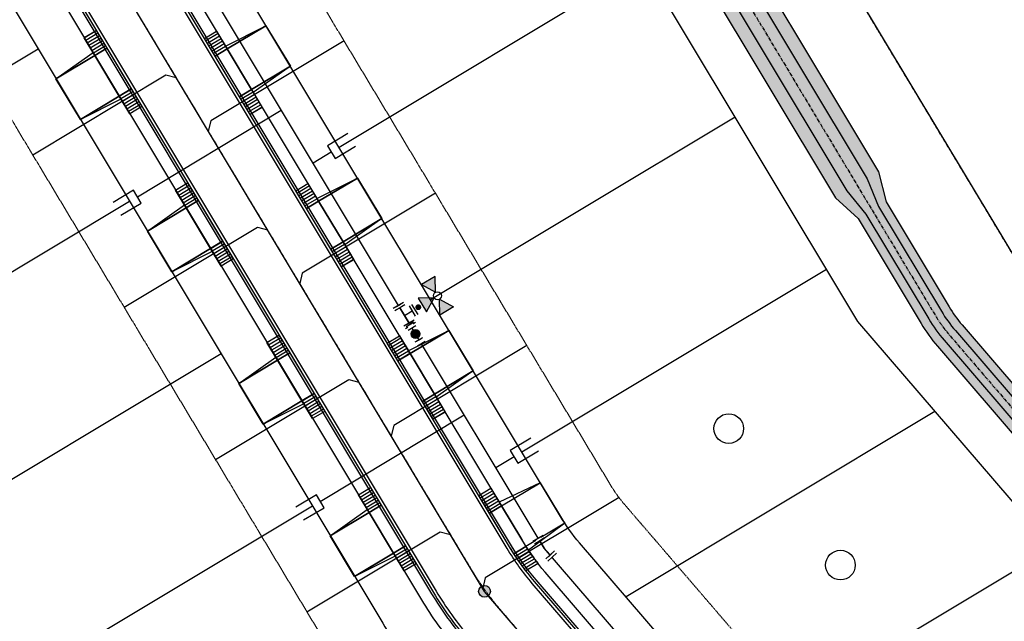
# Model space of a CAD drawing. Extents: x 2226180 to 2236402, y 13768640 to 13776951.
# Drawn here: x 2234023 to 2234356, y 13774916 to 13775119 of the extents above; entities that cross this region are included whole.
import ezdxf

# ---------------------------------------------------------------- set-up
doc = ezdxf.new("R2010")
doc.units = 0
doc.header["$MEASUREMENT"] = 0
for name, pattern in [('CENTER', [2, 1.25, -0.25, 0.25, -0.25]), ('HIDDEN2', [0.1875, 0.125, -0.0625]), ('PHANTOM2', [1.25, 0.625, -0.125, 0.125, -0.125, 0.125, -0.125])]:
    doc.linetypes.add(name, pattern=pattern)
for name, color, linetype in [('C-U00-BNDY-SURVEY', 4, 'PHANTOM2'), ('C-U01-BNDY', 4, 'PHANTOM2'), ('C-U01-DRN-CL', 1, 'CENTER'), ('C-U01-DRN-EARTH', 7, 'Continuous'), ('C-U01-DRN-EARTH-HATCH', 244, 'Continuous'), ('C-U01-ESMT-EGTCA', 1, 'HIDDEN2'), ('C-U01-LOT', 7, 'Continuous'), ('C-U01-SEWR', 3, 'SSWUGn'), ('C-U01-SEWR-LAT-LINE C', 2, 'Continuous'), ('C-U01-SEWR-MH', 14, 'Continuous'), ('C-U01-STR-BOC', 1, 'Continuous'), ('C-U01-STR-CL', 1, 'CENTER'), ('C-U01-STR-DRWY', 1, 'Continuous'), ('C-U01-STR-EOP', 7, 'Continuous'), ('C-U01-STR-GUTTER', 8, 'Continuous'), ('C-U01-STR-ROW', 3, 'Continuous'), ('C-U01-STR-SDWK', 7, 'Continuous'), ('C-U01-WAT', 4, 'WATERL'), ('C-U01-WAT-FH', 7, 'Continuous'), ('C-U01-WAT-FITT', 7, 'Continuous'), ('C-U01-WAT-SRVC', 7, 'Continuous')]:
    doc.layers.add(name, color=color, linetype=linetype)
doc.layers.add("C-U01-LOT-PAD-UNDER-80'", color=2, linetype='Continuous', plot=False)
doc.styles.add('ALTYPE', font='SourceSansPro-Regular.ttf')
doc.styles.add('SSP-LEGEND', font='SourceSansPro-Regular.ttf')
doc.linetypes.add('SSWUGn', pattern='A,1,-0.178,["SS",ALTYPE,S=0.08,R=0,X=-0.144,Y=-0.04],-0.04,0.25', length=1.468)
doc.linetypes.add('WATERL', pattern='A,1,-0.11,["W",ALTYPE,S=0.08,R=0,X=-0.076,Y=-0.04],-0.04,0.5', length=1.65)
pattern_1 = [(270.039, (13.0075, -10.9911), (1, 0.00068), [])]

# ---------------------------------------------------------------- blocks, each defined once
blk = doc.blocks.new('*U856')
h = blk.add_hatch()
h.set_pattern_fill('ANSI31', color=241, scale=8, angle=225.039)
h.set_pattern_definition(pattern_1)
h.paths.add_polyline_path([(-2, -6.25), (-1.99, -11), (5.01, -11), (5, -6.25)])
h = blk.add_hatch()
h.set_pattern_fill('ANSI31', color=241, scale=8, angle=225.039)
h.set_pattern_definition(pattern_1)
h.paths.add_polyline_path([(21, -6.24), (21.01, -10.99), (28.01, -10.98), (28, -6.23)])
at = {"color": 243, "flags": 128}
blk.add_lwpolyline([(3.87, -6.25), (5, -6.25), (4.99, 9.02)], close=True, dxfattribs=at)
at = {"color": 243}
for points in [[(21, -6.24), (20.99, 9.03), (4.99, 9.02), (5, -6.25)], [(20.99, 9.03), (21, -6.24), (22.14, -6.23)], [(21.01, -10.99), (21, -6.24), (5, -6.25), (5.01, -11)]]:
    blk.add_lwpolyline(points, close=True, dxfattribs=at)
at = {"color": 242, "flags": 128}
for points in [[(-2, -6.25), (-1.99, -11), (5.01, -11), (5, -6.25)], [(21, -6.24), (21.01, -10.99), (28.01, -10.98), (28, -6.23)]]:
    blk.add_lwpolyline(points, close=True, dxfattribs=at)
blk = doc.blocks.new('*U882')
h = blk.add_hatch()
h.set_pattern_fill('ANSI31', color=241, scale=8, angle=225.039)
h.set_pattern_definition(pattern_1)
h.paths.add_polyline_path([(-2, -6.25), (-1.99, -11), (5.01, -11), (5, -6.25)])
h = blk.add_hatch()
h.set_pattern_fill('ANSI31', color=241, scale=8, angle=225.039)
h.set_pattern_definition(pattern_1)
h.paths.add_polyline_path([(21, -6.24), (21.01, -10.99), (28.01, -10.98), (28, -6.23)])
at = {"color": 243, "flags": 128}
blk.add_lwpolyline([(3.87, -6.25), (5, -6.25), (4.99, 9.02)], close=True, dxfattribs=at)
at = {"color": 243}
for points in [[(21, -6.24), (20.99, 9.03), (4.99, 9.02), (5, -6.25)], [(20.99, 9.03), (21, -6.24), (22.14, -6.23)], [(21.01, -10.99), (21, -6.24), (5, -6.25), (5.01, -11)]]:
    blk.add_lwpolyline(points, close=True, dxfattribs=at)
at = {"color": 242, "flags": 128}
for points in [[(-2, -6.25), (-1.99, -11), (5.01, -11), (5, -6.25)], [(21, -6.24), (21.01, -10.99), (28.01, -10.98), (28, -6.23)]]:
    blk.add_lwpolyline(points, close=True, dxfattribs=at)
blk = doc.blocks.new('*U883')
h = blk.add_hatch()
h.set_pattern_fill('ANSI31', color=241, scale=8, angle=225.039)
h.set_pattern_definition(pattern_1)
h.paths.add_polyline_path([(-2, -6.25), (-1.99, -11), (5.01, -11), (5, -6.25)])
h = blk.add_hatch()
h.set_pattern_fill('ANSI31', color=241, scale=8, angle=225.039)
h.set_pattern_definition(pattern_1)
h.paths.add_polyline_path([(21, -6.24), (21.01, -10.99), (28.01, -10.98), (28, -6.23)])
at = {"color": 243, "flags": 128}
blk.add_lwpolyline([(3.87, -6.25), (5, -6.25), (4.99, 9.02)], close=True, dxfattribs=at)
at = {"color": 243}
for points in [[(21, -6.24), (20.99, 9.03), (4.99, 9.02), (5, -6.25)], [(20.99, 9.03), (21, -6.24), (22.14, -6.23)], [(21.01, -10.99), (21, -6.24), (5, -6.25), (5.01, -11)]]:
    blk.add_lwpolyline(points, close=True, dxfattribs=at)
at = {"color": 242, "flags": 128}
for points in [[(-2, -6.25), (-1.99, -11), (5.01, -11), (5, -6.25)], [(21, -6.24), (21.01, -10.99), (28.01, -10.98), (28, -6.23)]]:
    blk.add_lwpolyline(points, close=True, dxfattribs=at)
blk = doc.blocks.new('*U884')
h = blk.add_hatch()
h.set_pattern_fill('ANSI31', color=241, scale=8, angle=225.039)
h.set_pattern_definition(pattern_1)
h.paths.add_polyline_path([(-2, -6.25), (-1.99, -11), (5.01, -11), (5, -6.25)])
h = blk.add_hatch()
h.set_pattern_fill('ANSI31', color=241, scale=8, angle=225.039)
h.set_pattern_definition(pattern_1)
h.paths.add_polyline_path([(21, -6.24), (21.01, -10.99), (28.01, -10.98), (28, -6.23)])
at = {"color": 243, "flags": 128}
blk.add_lwpolyline([(3.87, -6.25), (5, -6.25), (4.99, 9.02)], close=True, dxfattribs=at)
at = {"color": 243}
for points in [[(21, -6.24), (20.99, 9.03), (4.99, 9.02), (5, -6.25)], [(20.99, 9.03), (21, -6.24), (22.14, -6.23)], [(21.01, -10.99), (21, -6.24), (5, -6.25), (5.01, -11)]]:
    blk.add_lwpolyline(points, close=True, dxfattribs=at)
at = {"color": 242, "flags": 128}
for points in [[(-2, -6.25), (-1.99, -11), (5.01, -11), (5, -6.25)], [(21, -6.24), (21.01, -10.99), (28.01, -10.98), (28, -6.23)]]:
    blk.add_lwpolyline(points, close=True, dxfattribs=at)
blk = doc.blocks.new('*U846')
h = blk.add_hatch()
h.set_pattern_fill('ANSI31', color=241, scale=8, angle=225.039)
h.set_pattern_definition(pattern_1)
h.paths.add_polyline_path([(-2, -6.25), (-1.99, -11), (5.01, -11), (5, -6.25)])
h = blk.add_hatch()
h.set_pattern_fill('ANSI31', color=241, scale=8, angle=225.039)
h.set_pattern_definition(pattern_1)
h.paths.add_polyline_path([(21, -6.24), (21.01, -10.99), (28.01, -10.98), (28, -6.23)])
at = {"color": 243, "flags": 128}
blk.add_lwpolyline([(3.87, -6.25), (5, -6.25), (4.99, 9.02)], close=True, dxfattribs=at)
at = {"color": 243}
for points in [[(21, -6.24), (20.99, 9.03), (4.99, 9.02), (5, -6.25)], [(20.99, 9.03), (21, -6.24), (22.14, -6.23)], [(21.01, -10.99), (21, -6.24), (5, -6.25), (5.01, -11)]]:
    blk.add_lwpolyline(points, close=True, dxfattribs=at)
at = {"color": 242, "flags": 128}
for points in [[(-2, -6.25), (-1.99, -11), (5.01, -11), (5, -6.25)], [(21, -6.24), (21.01, -10.99), (28.01, -10.98), (28, -6.23)]]:
    blk.add_lwpolyline(points, close=True, dxfattribs=at)
blk = doc.blocks.new('*U863')
h = blk.add_hatch()
h.set_pattern_fill('ANSI31', color=241, scale=8, angle=225.039)
h.set_pattern_definition(pattern_1)
h.paths.add_polyline_path([(-2, -6.25), (-1.99, -11), (5.01, -11), (5, -6.25)])
h = blk.add_hatch()
h.set_pattern_fill('ANSI31', color=241, scale=8, angle=225.039)
h.set_pattern_definition(pattern_1)
h.paths.add_polyline_path([(21, -6.24), (21.01, -10.99), (28.01, -10.98), (28, -6.23)])
at = {"color": 243, "flags": 128}
blk.add_lwpolyline([(3.87, -6.25), (5, -6.25), (4.99, 9.02)], close=True, dxfattribs=at)
at = {"color": 243}
for points in [[(21, -6.24), (20.99, 9.03), (4.99, 9.02), (5, -6.25)], [(20.99, 9.03), (21, -6.24), (22.14, -6.23)], [(21.01, -10.99), (21, -6.24), (5, -6.25), (5.01, -11)]]:
    blk.add_lwpolyline(points, close=True, dxfattribs=at)
at = {"color": 242, "flags": 128}
for points in [[(-2, -6.25), (-1.99, -11), (5.01, -11), (5, -6.25)], [(21, -6.24), (21.01, -10.99), (28.01, -10.98), (28, -6.23)]]:
    blk.add_lwpolyline(points, close=True, dxfattribs=at)
blk = doc.blocks.new('*U864')
h = blk.add_hatch()
h.set_pattern_fill('ANSI31', color=241, scale=8, angle=225.039)
h.set_pattern_definition(pattern_1)
h.paths.add_polyline_path([(-2, -6.25), (-1.99, -11), (5.01, -11), (5, -6.25)])
h = blk.add_hatch()
h.set_pattern_fill('ANSI31', color=241, scale=8, angle=225.039)
h.set_pattern_definition(pattern_1)
h.paths.add_polyline_path([(21, -6.24), (21.01, -10.99), (28.01, -10.98), (28, -6.23)])
at = {"color": 243, "flags": 128}
blk.add_lwpolyline([(3.87, -6.25), (5, -6.25), (4.99, 9.02)], close=True, dxfattribs=at)
at = {"color": 243}
for points in [[(21, -6.24), (20.99, 9.03), (4.99, 9.02), (5, -6.25)], [(20.99, 9.03), (21, -6.24), (22.14, -6.23)], [(21.01, -10.99), (21, -6.24), (5, -6.25), (5.01, -11)]]:
    blk.add_lwpolyline(points, close=True, dxfattribs=at)
at = {"color": 242, "flags": 128}
for points in [[(-2, -6.25), (-1.99, -11), (5.01, -11), (5, -6.25)], [(21, -6.24), (21.01, -10.99), (28.01, -10.98), (28, -6.23)]]:
    blk.add_lwpolyline(points, close=True, dxfattribs=at)
blk = doc.blocks.new('*U779')
h = blk.add_hatch(color=256)
h.dxf.hatch_style = 1
edge = h.paths.add_edge_path()
edge.add_arc((0, 0), 5.68, 0, 360)
blk.add_circle((0, 0), 5.68)
blk = doc.blocks.new('*U675')
at = {"color": 6}
for points in [[(-7.84, 2.55), (-5.85, 2.41), (-6.13, -1.58), (-8.12, -1.44)], [(8.19, -0.98), (6.2, -1.23), (5.7, 2.74), (7.68, 2.99)]]:
    blk.add_wipeout(points, dxfattribs=at)
at = {"flags": 128}
for points in [[(-6.27, -3.57), (-5.71, 4.41)], [(-5.99, 0.42), (0, 0), (5.95, 0.76)], [(5.45, 4.72), (6.46, -3.21)]]:
    blk.add_lwpolyline(points, dxfattribs=at)
at = {"layer": 'Defpoints', "color": 6, "flags": 128}
for points in [[(-8.26, -3.43), (-7.7, 4.55)], [(7.43, 4.98), (8.44, -2.96)]]:
    blk.add_lwpolyline(points, dxfattribs=at)
blk = doc.blocks.new('*U559')
h = blk.add_hatch(color=256)
h.dxf.hatch_style = 1
edge = h.paths.add_edge_path()
edge.add_arc((-0.76, -10.88), 2, -274.00975, 85.99025)
h = blk.add_hatch(color=256)
h.dxf.hatch_style = 1
h.paths.add_polyline_path([(-4.51, -25.75), (-14.16, -30.46), (-13.41, -19.74)])
h = blk.add_hatch(color=256)
h.dxf.hatch_style = 1
h.paths.add_polyline_path([(-1.63, -23.25), (4.38, -14.34), (-6.34, -13.59)])
h = blk.add_hatch(color=256)
h.dxf.hatch_style = 1
h.paths.add_polyline_path([(0.87, -26.12), (9.78, -32.14), (10.53, -21.41)])
blk.add_line((0, 0), (-0.42, -5.99))
at = {"flags": 128}
for points in [[(-4.51, -25.75), (-14.16, -30.46), (-13.41, -19.74)], [(-1.63, -23.25), (4.38, -14.34), (-6.34, -13.59)], [(0.87, -26.12), (9.78, -32.14), (10.53, -21.41)]]:
    blk.add_lwpolyline(points, close=True, dxfattribs=at)
blk.add_circle((-1.82, -25.94), 2.69)
at = {"layer": 'Defpoints', "color": 6}
blk.add_line((3.43, -8.26), (-4.55, -7.7), dxfattribs=at)
at = {"color": 6}
for points in [[(-6.13, -1.58), (-8.12, -1.44), (-7.84, 2.55), (-5.85, 2.41)], [(7.84, -2.55), (5.85, -2.41), (6.13, 1.58), (8.12, 1.44)]]:
    blk.add_wipeout(points, dxfattribs=at)
for p, q in [((-6.27, -3.57), (-5.71, 4.41)), ((5.99, -0.42), (-5.99, 0.42)), ((5.71, -4.41), (6.27, 3.57)), ((3.57, -6.27), (-4.41, -5.71))]:
    blk.add_line(p, q)
at = {"layer": 'Defpoints', "color": 6}
for p, q in [((-8.26, -3.43), (-7.7, 4.55)), ((7.7, -4.55), (8.26, 3.43))]:
    blk.add_line(p, q, dxfattribs=at)
blk = doc.blocks.new('*U506')
at = {"flags": 128}
for points in [[(-2.49, 5.01), (-2.51, -3.07), (2.49, -3.08), (2.51, 4.99)], [(-0.01, -3.07), (-0.02, -10.25)]]:
    blk.add_lwpolyline(points, dxfattribs=at)
at = {"char_height": 3, "style": 'SSP-LEGEND'}
for insert, attachment_point, rotation in [((-4.22, 8.27), 1, 359.8855), ((4.25, 8.26), 3, 359.8768)]:
    blk.add_mtext_dynamic_auto_height_columns('W', width=2.4638, gutter_width=1, height=2.31, count=1, dxfattribs=dict(at, insert=insert, attachment_point=attachment_point, rotation=rotation))
blk = doc.blocks.new('*U507')
at = {"flags": 128}
for points in [[(-2.49, 5.01), (-2.51, -3.07), (2.49, -3.08), (2.51, 4.99)], [(-0.01, -3.07), (-0.02, -10.25)]]:
    blk.add_lwpolyline(points, dxfattribs=at)
at = {"char_height": 3, "style": 'SSP-LEGEND'}
for insert, attachment_point, rotation in [((-4.22, 8.27), 1, 359.8855), ((4.25, 8.26), 3, 359.8768)]:
    blk.add_mtext_dynamic_auto_height_columns('W', width=2.4638, gutter_width=1, height=2.31, count=1, dxfattribs=dict(at, insert=insert, attachment_point=attachment_point, rotation=rotation))
blk = doc.blocks.new('*U511')
at = {"flags": 128}
for points in [[(0.01, 3.07), (0.12, 59.75)], [(2.49, -5.01), (2.51, 3.07), (-2.49, 3.08), (-2.51, -4.99)]]:
    blk.add_lwpolyline(points, dxfattribs=at)
at = {"char_height": 3, "style": 'SSP-LEGEND'}
for insert, attachment_point, rotation in [((-4.25, -8.26), 3, 179.8768), ((4.22, -8.27), 1, 179.8855)]:
    blk.add_mtext_dynamic_auto_height_columns('W', width=2.4638, gutter_width=1, height=2.31, count=1, dxfattribs=dict(at, insert=insert, attachment_point=attachment_point, rotation=rotation))
blk = doc.blocks.new('*U512')
at = {"flags": 128}
for points in [[(0.01, 3.07), (0.12, 59.75)], [(2.49, -5.01), (2.51, 3.07), (-2.49, 3.08), (-2.51, -4.99)]]:
    blk.add_lwpolyline(points, dxfattribs=at)
at = {"char_height": 3, "style": 'SSP-LEGEND'}
for insert, attachment_point, rotation in [((-4.25, -8.26), 3, 179.8768), ((4.22, -8.27), 1, 179.8855)]:
    blk.add_mtext_dynamic_auto_height_columns('W', width=2.4638, gutter_width=1, height=2.31, count=1, dxfattribs=dict(at, insert=insert, attachment_point=attachment_point, rotation=rotation))
blk = doc.blocks.new('*U1088')
at = {"flags": 128}
blk.add_lwpolyline([(1049.14, 427.66), (1049.14, 322.27), (1054.14, 317.27)], dxfattribs=at)
blk = doc.blocks.new('*U1086')
at = {"flags": 128}
blk.add_lwpolyline([(1049.14, 427.27), (1049.14, 322.27), (1054.14, 317.27)], dxfattribs=at)
blk = doc.blocks.new('*U1087')
at = {"flags": 128}
blk.add_lwpolyline([(1049.14, 427.27), (1049.14, 322.27), (1054.14, 317.27)], dxfattribs=at)
blk = doc.blocks.new('*U1084')
at = {"flags": 128}
blk.add_lwpolyline([(1049.14, 427.27), (1049.14, 322.27), (1054.14, 317.27)], dxfattribs=at)
blk = doc.blocks.new('*U1079')
at = {"flags": 128}
blk.add_lwpolyline([(1049.14, 427.27), (1049.14, 322.27), (1044.14, 317.27)], dxfattribs=at)
blk = doc.blocks.new('*U980')
at = {"flags": 128}
blk.add_lwpolyline([(1049.14, 427.27), (1049.14, 322.27), (1044.14, 317.27)], dxfattribs=at)
blk = doc.blocks.new('*U981')
at = {"flags": 128}
blk.add_lwpolyline([(1049.14, 427.27), (1049.14, 322.27), (1044.14, 317.27)], dxfattribs=at)
blk = doc.blocks.new('*U982')
at = {"flags": 128}
blk.add_lwpolyline([(1049.14, 427.27), (1049.14, 322.27), (1044.14, 317.27)], dxfattribs=at)
blk = doc.blocks.new('*U474')
at = {"color": 6}
for points in [[(-9.12, -1.37), (-12.11, -1.16), (-11.83, 2.83), (-8.84, 2.62)], [(2.85, -2.2), (-0.14, -2), (0.14, 2), (3.13, 1.79)]]:
    blk.add_wipeout(points, dxfattribs=at)
h = blk.add_hatch(color=256)
h.dxf.hatch_style = 1
edge = h.paths.add_edge_path()
edge.add_arc((-4.49, 0.31), 3, 175.99025, 535.99025)
at = {"flags": 128}
for points in [[(-8.77, 3.62), (-9.19, -2.36)], [(-0.21, -2.99), (0.21, 2.99)]]:
    blk.add_lwpolyline(points, dxfattribs=at)
blk.add_circle((-4.49, 0.31), 3)
at = {"layer": 'Defpoints', "color": 6, "flags": 128}
for points in [[(-11.76, 3.83), (-12.18, -2.15)], [(2.78, -3.2), (3.2, 2.78)]]:
    blk.add_lwpolyline(points, dxfattribs=at)

msp = doc.modelspace()

# ---------------------------------------------------------------- hatches: boundary and pattern name
at = {"layer": 'C-U01-DRN-EARTH-HATCH'}
h = msp.add_hatch(dxfattribs=at)
h.set_pattern_fill('CROSS', color=256, scale=10, angle=75.98)
h.set_pattern_definition([(106.96, (9e-10, 0), (-3.1205316093, 1.662011575), [1.25, -3.75]), (196.96, (0.4155, 0.7801), (-1.662011575, -3.1205316093), [1.25, -3.75])])
h.paths.add_polyline_path([(2234034.98, 13775555.15), (2233876.88, 13775460.02), (2233889.77, 13775438.6), (2234047.87, 13775533.72)])
h.paths.add_polyline_path([(2234045.11, 13775561.24), (2234034.98, 13775555.15), (2234047.87, 13775533.72), (2234058, 13775539.82)])
h.paths.add_polyline_path([(2234032.66, 13775559), (2233874.56, 13775463.88), (2233876.88, 13775460.02), (2234034.98, 13775555.15)])
h.paths.add_polyline_path([(2234047.87, 13775533.72), (2233889.77, 13775438.6), (2233892.09, 13775434.75), (2234050.19, 13775529.87)])
h.paths.add_polyline_path([(2234058, 13775539.82), (2234047.87, 13775533.72), (2234050.19, 13775529.87)])
h.paths.add_polyline_path([(2234032.66, 13775559), (2234034.98, 13775555.15), (2234045.11, 13775561.24)])
h.paths.add_polyline_path([(2233872.6, 13775457.45), (2233871.59, 13775456.84, 0.230646), (2233841.78, 13775410.92), (2233813.13, 13775178.09, 0.167315), (2233828.34, 13775106.44), (2233912.03, 13774967.05), (2233933.46, 13774979.91), (2233849.77, 13775119.31, -0.167315), (2233837.95, 13775175.04), (2233866.59, 13775407.86, -0.230646), (2233884.48, 13775435.42), (2233885.49, 13775436.02)])
h.paths.add_polyline_path([(2233876.88, 13775460.02), (2233872.6, 13775457.45), (2233885.49, 13775436.02), (2233889.77, 13775438.6)], flags=17)
h.paths.add_polyline_path([(2233874.56, 13775463.88), (2233869.89, 13775461.94), (2233872.6, 13775457.45), (2233876.88, 13775460.02)])
h.paths.add_polyline_path([(2233869.89, 13775461.94), (2233868.88, 13775461.34, 0.230646), (2233836.57, 13775411.56), (2233807.92, 13775178.73, 0.167315), (2233823.84, 13775103.74), (2233907.53, 13774964.34), (2233912.03, 13774967.05), (2233828.34, 13775106.44, -0.167315), (2233813.13, 13775178.09), (2233841.78, 13775410.92, -0.230646), (2233871.59, 13775456.84), (2233872.6, 13775457.45)])
h.paths.add_polyline_path([(2233885.49, 13775436.02), (2233884.48, 13775435.42, 0.230646), (2233866.59, 13775407.86), (2233861.06, 13775362.93), (2233866.45, 13775363.75), (2233871.8, 13775407.22, -0.230646), (2233887.19, 13775430.92), (2233888.19, 13775431.53)], flags=17)
h.paths.add_polyline_path([(2233889.77, 13775438.6), (2233885.49, 13775436.02), (2233888.19, 13775431.53), (2233892.09, 13775434.75)], flags=17)
h.paths.add_polyline_path([(2233864.3, 13775346.22), (2233858.91, 13775345.4), (2233852.94, 13775296.94), (2233858.15, 13775296.3)], flags=17)
h.paths.add_polyline_path([(2233864.87, 13775350.86), (2233859.48, 13775350.04), (2233858.91, 13775345.4), (2233864.3, 13775346.22)], flags=17)
h.paths.add_polyline_path([(2233865.88, 13775359.11), (2233860.49, 13775358.29), (2233859.48, 13775350.04), (2233864.87, 13775350.86)], flags=17)
h.paths.add_polyline_path([(2233866.45, 13775363.75), (2233861.06, 13775362.93), (2233860.49, 13775358.29), (2233865.88, 13775359.11)], flags=17)
h.paths.add_polyline_path([(2233857.54, 13775291.33), (2233852.33, 13775291.98), (2233837.95, 13775175.04, 0.167315), (2233849.77, 13775119.31), (2233933.46, 13774979.91), (2233937.96, 13774982.62), (2233854.27, 13775122.02, -0.167315), (2233843.16, 13775174.4)])
h.paths.add_polyline_path([(2233858.15, 13775296.3), (2233852.94, 13775296.94), (2233852.33, 13775291.98), (2233857.54, 13775291.33)], flags=17)
h.paths.add_polyline_path([(2233912.03, 13774967.05), (2233907.53, 13774964.34), (2233909.46, 13774959.67), (2233914.6, 13774962.76)], flags=17)
h.paths.add_polyline_path([(2233933.46, 13774979.91), (2233912.03, 13774967.05), (2233914.6, 13774962.76), (2233936.04, 13774975.63)])
h.paths.add_polyline_path([(2233937.96, 13774982.62), (2233933.46, 13774979.91), (2233936.04, 13774975.63), (2233941.18, 13774978.72)])
h.paths.add_polyline_path([(2233936.04, 13774975.63), (2233914.6, 13774962.76), (2233977.32, 13774858.3, -0.414214), (2233947.34, 13774738.24), (2233874.46, 13774694.49, 0.414214), (2233835.92, 13774540.13), (2233858.57, 13774502.41), (2233880, 13774515.28), (2233857.35, 13774553, -0.414214), (2233887.33, 13774673.06), (2233960.21, 13774716.81, 0.414214), (2233998.75, 13774871.17)])
h.paths.add_polyline_path([(2233880, 13774515.28), (2233858.57, 13774502.41), (2233862.43, 13774495.98), (2233883.86, 13774508.85)])
h.paths.add_polyline_path([(2233858.57, 13774502.41), (2233852.78, 13774498.93), (2233856, 13774492.12), (2233862.43, 13774495.98)])
h.paths.add_polyline_path([(2233885.79, 13774518.75), (2233880, 13774515.28), (2233883.86, 13774508.85), (2233890.29, 13774512.71)], flags=17)
h.paths.add_polyline_path([(2233890.29, 13774512.71), (2233883.86, 13774508.85), (2233939.45, 13774416.25), (2233945.88, 13774420.11)])
h.paths.add_polyline_path([(2233862.43, 13774495.98), (2233856, 13774492.12), (2234010.56, 13774234.66), (2234016.99, 13774238.52)])
h.paths.add_polyline_path([(2233945.88, 13774420.11), (2233939.45, 13774416.25), (2233945.63, 13774405.96), (2233952.06, 13774409.82)], flags=17)
h.paths.add_polyline_path([(2234050.04, 13774482.65), (2233945.88, 13774420.11), (2233952.06, 13774409.82), (2234056.22, 13774472.36)], flags=17)
h.paths.add_polyline_path([(2234067.69, 13774478.66), (2234056.48, 13774471.93), (2234056.22, 13774472.36), (2233952.06, 13774409.82), (2233954.37, 13774405.97), (2234059.9, 13774469.32)], flags=17)
h.paths.add_polyline_path([(2234138.71, 13774035.79), (2234160.14, 13774048.66), (2233883.86, 13774508.85), (2233862.43, 13774495.98), (2234016.99, 13774238.52), (2234019.57, 13774240.07), (2234024.42, 13774231.99), (2234021.84, 13774230.45)])
h.paths.add_polyline_path([(2234161.2, 13774049.3), (2234163.78, 13774045.01), (2234169.45, 13774035.57), (2234174.81, 13774038.8), (2233952.06, 13774409.82), (2233945.63, 13774405.96), (2234160.14, 13774048.66)])
h.paths.add_polyline_path([(2234145.89, 13774021.43), (2234137.64, 13774035.15), (2234138.71, 13774035.79), (2234021.84, 13774230.45), (2234015.41, 13774226.59), (2234140.52, 13774018.21)])
h = msp.add_hatch(dxfattribs=at)
h.set_pattern_fill('CROSS', color=256, scale=10, angle=75.98)
h.set_pattern_definition([(106.96, (0, 0), (-3.1205316093, 1.662011575), [1.25, -3.75]), (196.96, (0.4155, 0.7801), (-1.662011575, -3.1205316093), [1.25, -3.75])])
h.paths.add_polyline_path([(2234315.9, 13775057.86), (2234313.32, 13775067.97), (2234133.24, 13775367.92, 0.30451), (2234074.22, 13775395.63), (2233866.45, 13775363.75), (2233864.3, 13775346.22), (2234076.79, 13775378.83, -0.30451), (2234118.67, 13775359.17), (2234298.75, 13775059.22), (2234306.47, 13775052.19), (2234327.73, 13775016.78, 0.042389), (2234333.23, 13775009.16), (2234393.41, 13774939.17, -0.042389), (2234397.82, 13774933.06), (2234480.18, 13774795.88), (2234489.61, 13774801.55), (2234407.25, 13774938.72, 0.042389), (2234401.75, 13774946.34), (2234341.57, 13775016.33, -0.042389), (2234337.16, 13775022.44)])

# ---------------------------------------------------------------- linework, layer by layer
at = {"layer": 'C-U00-BNDY-SURVEY', "linetype": 'Continuous', "flags": 128}
msp.add_lwpolyline([(2235546.59, 13774170.32), (2234826.43, 13773750.89), (2233681.55, 13773053.3), (2233160.28, 13773921.55), (2232499.76, 13775024.96), (2233868.28, 13775855.15), (2234498.85, 13774807.1), (2234928.16, 13775065.86)], close=True, dxfattribs=at)
at = {"layer": 'C-U01-ESMT-EGTCA', "flags": 128}
for points in [[(2234381.58, 13774736.69), (2234309.08, 13774857.45, 0.042389), (2234293.72, 13774878.72), (2234227.48, 13774955.76, -0.042389), (2234223.02, 13774961.93), (2234024.71, 13775292.25)], [(2233950.56, 13775202.06), (2234128.71, 13774905.31, 0.042389), (2234144.07, 13774884.04), (2234210.31, 13774807, -0.042389), (2234214.77, 13774800.83)]]:
    msp.add_lwpolyline(points, format="xyb", dxfattribs=at)
at = {"layer": 'C-U01-LOT', "flags": 128}
for points in [[(2234467.32, 13774788.16), (2234383.67, 13774927.49), (2234306.35, 13775017.41), (2234110.45, 13775343.72)], [(2234233.98, 13775137.96), (2234131.1, 13775076.19)], [(2234029.47, 13775109.47), (2233926.59, 13775047.71)], [(2234264.87, 13775086.51), (2234161.98, 13775024.75)], [(2234060.35, 13775058.03), (2233957.47, 13774996.26)], [(2234295.75, 13775035.07), (2234192.87, 13774973.31)], [(2234091.24, 13775006.59), (2233988.36, 13774944.82)], [(2234332.41, 13774987.1), (2234228.04, 13774924.44)], [(2234122.12, 13774955.15), (2234019.24, 13774893.38)], [(2234372.1, 13774940.94), (2234267.72, 13774878.28)]]:
    msp.add_lwpolyline(points, dxfattribs=at)
at = {"layer": "C-U01-LOT-PAD-UNDER-80'"}
for centre in [(2234262.74, 13774981.28), (2234300.47, 13774935.19)]:
    msp.add_circle(centre, 5, dxfattribs=at)
at = {"layer": 'C-U01-SEWR', "flags": 128}
for points in [[(2234180.24, 13774926.34), (2233993, 13775238.22)], [(2234257.56, 13774836.42), (2234180.24, 13774926.34)]]:
    msp.add_lwpolyline(points, dxfattribs=at)
at = {"layer": 'C-U01-STR-BOC', "flags": 128}
msp.add_lwpolyline([(2234401.54, 13774627.19), (2234275.43, 13774837.24, 0.042389), (2234263.96, 13774853.13), (2234197.72, 13774930.17, -0.042389), (2234189.37, 13774941.73), (2233971.34, 13775304.89, 2.039489), (2233945.11, 13775237.47, -0.341999), (2233984.21, 13775222.26), (2234162.37, 13774925.52, 0.042389), (2234173.83, 13774909.63), (2234240.08, 13774832.59, -0.042389), (2234248.42, 13774821.03), (2234312.77, 13774713.86, -0.414214)], format="xyb", dxfattribs=at)
at = {"layer": 'C-U01-STR-CL', "flags": 128}
msp.add_lwpolyline([(2234609.37, 13774250.42), (2234261.93, 13774829.14, 0.042389), (2234252.02, 13774842.86), (2234185.78, 13774919.9, -0.042389), (2234175.87, 13774933.62), (2233957.84, 13775296.78), (2233932.12, 13775281.34)], format="xyb", dxfattribs=at)
at = {"layer": 'C-U01-STR-DRWY', "color": 243, "flags": 128}
for points in [[(2234199.04, 13774963.02), (2234185.19, 13774956.48)], [(2234178.81, 13774957.87), (2234182.88, 13774960.31)], [(2234179.32, 13774957.01), (2234183.4, 13774959.45)], [(2234179.84, 13774956.15), (2234183.91, 13774958.6)], [(2234180.35, 13774955.29), (2234184.43, 13774957.74)], [(2234180.87, 13774954.44), (2234184.94, 13774956.88)], [(2234181.38, 13774953.58), (2234185.46, 13774956.03)], [(2234207.33, 13774949.33), (2234195.09, 13774940.2)], [(2234190.72, 13774938.19), (2234194.79, 13774940.64)], [(2234191.28, 13774937.36), (2234195.35, 13774939.81)], [(2234191.84, 13774936.53), (2234195.93, 13774938.98)], [(2234192.42, 13774935.71), (2234196.51, 13774938.17)], [(2234193.01, 13774934.9), (2234197.1, 13774937.36)], [(2234193.61, 13774934.09), (2234197.7, 13774936.55)]]:
    msp.add_lwpolyline(points, dxfattribs=at)
msp.add_lwpolyline([(2234194.25, 13774941.47), (2234192.8, 13774943.79), (2234185.97, 13774955.17), (2234199.04, 13774963.02), (2234205.88, 13774951.64, 0.010497), (2234207.33, 13774949.33)], format="xyb", close=True, dxfattribs=at)
at = {"layer": 'C-U01-STR-DRWY', "color": 242, "flags": 128}
msp.add_lwpolyline([(2234178.29, 13774958.72), (2234182.37, 13774961.17), (2234185.97, 13774955.17), (2234181.9, 13774952.72)], close=True, dxfattribs=at)
at = {"layer": 'C-U01-STR-DRWY', "color": 243, "flags": 128}
msp.add_lwpolyline([(2234194.25, 13774941.47), (2234190.17, 13774939.03), (2234188.73, 13774941.34), (2234181.9, 13774952.72), (2234185.97, 13774955.17), (2234192.8, 13774943.79)], close=True, dxfattribs=at)
at = {"layer": 'C-U01-STR-DRWY', "color": 242, "flags": 128}
msp.add_lwpolyline([(2234190.17, 13774939.03), (2234194.25, 13774941.47, 0.021883), (2234198.32, 13774935.75), (2234194.22, 13774933.29, -0.020653)], format="xyb", close=True, dxfattribs=at)
at = {"layer": 'C-U01-STR-EOP', "flags": 128}
msp.add_lwpolyline([(2234400.04, 13774626.29), (2234273.93, 13774836.34, 0.042389), (2234262.63, 13774851.99), (2234196.39, 13774929.03, -0.042389), (2234187.87, 13774940.83), (2233969.84, 13775303.99, 2.039508), (2233944.62, 13775239.15, -0.341999), (2233985.71, 13775223.16), (2234163.87, 13774926.42, 0.042389), (2234175.16, 13774910.77), (2234241.4, 13774833.73, -0.042389), (2234249.92, 13774821.93), (2234314.27, 13774714.76, -0.414214)], format="xyb", dxfattribs=at)
at = {"layer": 'C-U01-STR-GUTTER', "flags": 128}
msp.add_lwpolyline([(2234400.9, 13774626.81), (2234274.79, 13774836.86, 0.042389), (2234263.39, 13774852.64), (2234197.15, 13774929.68, -0.042389), (2234188.73, 13774941.34), (2233970.7, 13775304.5, 2.039508), (2233944.9, 13775238.19, -0.341999), (2233984.85, 13775222.65), (2234163.01, 13774925.9, 0.042389), (2234174.4, 13774910.12), (2234240.64, 13774833.08, -0.042389), (2234249.07, 13774821.42), (2234313.41, 13774714.25, -0.414214)], format="xyb", dxfattribs=at)
at = {"layer": 'C-U01-STR-ROW'}
for points in [[(2235203.79, 13774666.73), (2235199.17, 13774645.34), (2234908.57, 13774470.88, -0.414214), (2234887.99, 13774476.02), (2234750.47, 13774705.08, -0.179696), (2234748.55, 13774715.35, 0.92842), (2234622.77, 13774746.76, -0.179696), (2234616.25, 13774738.6), (2234438.62, 13774631.96), (2234438.62, 13774631.96, -0.414214), (2234418.04, 13774637.1), (2234291.93, 13774847.15, 0.042389), (2234278.56, 13774865.68), (2234212.32, 13774942.72, -0.042389), (2234205.88, 13774951.64), (2233987.85, 13775314.8)], [(2233967.7, 13775212.36), (2234145.86, 13774915.61, 0.042389), (2234159.24, 13774897.08), (2234225.48, 13774820.04, -0.042389), (2234231.92, 13774811.12), (2234296.26, 13774703.95, -0.414214), (2234291.12, 13774683.37), (2234122.07, 13774581.88), (2234122.07, 13774581.88, -0.179696), (2234111.81, 13774579.96, 0.92842), (2234080.4, 13774454.18, -0.179696), (2234088.56, 13774447.65), (2234287.85, 13774115.71, -0.414214), (2234282.71, 13774095.13), (2234046.94, 13773953.58, -0.414214), (2234026.35, 13773958.72), (2233653.18, 13774580.3)]]:
    msp.add_lwpolyline(points, format="xyb", dxfattribs=at)
at = {"layer": 'C-U01-STR-SDWK', "flags": 128}
for points in [[(2235180.88, 13774611.91), (2235178.6, 13774615.21), (2234916.42, 13774457.81, -0.414214), (2234874.92, 13774468.17), (2234737.4, 13774697.23, -0.179696), (2234733.52, 13774717.94, 0.92842), (2234637.25, 13774741.98, -0.179696), (2234624.1, 13774725.53), (2234446.47, 13774618.89), (2234446.47, 13774618.89, -0.414214), (2234404.97, 13774629.25), (2234278.86, 13774839.3, 0.042389), (2234266.99, 13774855.73), (2234200.75, 13774932.78, -0.042389), (2234192.8, 13774943.79), (2233974.77, 13775306.95, 0.6935), (2233883.13, 13775290.02, 0.6935)], [(2233883.28, 13775271.87, 0.442778), (2233946.25, 13775233.64, -0.341999), (2233980.78, 13775220.21), (2234158.94, 13774923.46, 0.042389), (2234170.8, 13774907.03), (2234237.04, 13774829.98, -0.042389), (2234244.99, 13774818.97), (2234309.34, 13774711.8, -0.414214), (2234298.97, 13774670.3), (2234129.92, 13774568.8, -0.179696), (2234109.22, 13774564.93, 0.92842), (2234085.18, 13774468.66, -0.179696), (2234101.63, 13774455.5), (2234300.92, 13774123.56, -0.414214), (2234290.56, 13774082.05), (2234054.79, 13773940.5, -0.414214), (2234013.28, 13773950.87), (2233640.1, 13774572.45)]]:
    msp.add_lwpolyline(points, format="xyb", dxfattribs=at)
at = {"layer": 'C-U01-WAT'}
msp.add_lwpolyline([(2234422.25, 13774610.18), (2234409.26, 13774631.82), (2234360.49, 13774713.06), (2234277.69, 13774850.96), (2234200.38, 13774940.88), (2234153.2, 13775019.47), (2233993.63, 13775285.25)], dxfattribs=at)

# ---------------------------------------------------------------- block references
at = {"layer": 'C-U01-SEWR-LAT-LINE C', "xscale": 0.4999999999999989, "yscale": 0.4999999999999989, "zscale": 0.4999999999999989}
for name, p, rotation in [('*U1084', (2233679.63, 13775451.98), 300.9793877820688), ('*U982', (2234480.79, 13774733.93), 120.9793877820688), ('*U981', (2234511.67, 13774682.49), 120.9793877820688), ('*U1086', (2233741.4, 13775349.1), 300.9793877820688), ('*U980', (2234542.56, 13774631.05), 120.9793877820688), ('*U1079', (2234573.44, 13774579.61), 120.9793877820688)]:
    msp.add_blockref(name, p, dxfattribs=dict(at, rotation=rotation))
at = {"layer": 'C-U01-SEWR-MH', "xscale": 0.3499999999999999, "yscale": 0.3499999999999999, "zscale": 0.3499999999999999, "rotation": 65.24133148887101}
msp.add_blockref('*U779', (2234180.24, 13774926.34), dxfattribs=at)
at = {"layer": 'C-U01-STR-DRWY', "xscale": -1}
for name, p, rotation in [('*U864', (2234109.49, 13775094.7), 301.0184031976952), ('*U856', (2234040.64, 13775108.35), 121.0184031976952), ('*U863', (2234140.37, 13775043.26), 301.0184031976952), ('*U882', (2234071.52, 13775056.91), 121.0184031976952), ('*U846', (2234171.25, 13774991.82), 301.0184031976952), ('*U883', (2234102.41, 13775005.47), 121.0184031976952), ('*U884', (2234133.29, 13774954.03), 121.0184031976952)]:
    msp.add_blockref(name, p, dxfattribs=dict(at, rotation=rotation))
at = {"layer": 'C-U01-WAT-SRVC', "lineweight": -3, "rotation": 301.0982288241574}
for name, p in [('*U512', (2234060.35, 13775058.03)), ('*U507', (2234131.1, 13775076.19)), ('*U511', (2234122.12, 13774955.15)), ('*U506', (2234192.87, 13774973.31))]:
    msp.add_blockref(name, p, dxfattribs=at)

# ---------------------------------------------------------------- next in the draw order: block references
at = {"layer": 'C-U01-WAT-FH', "lineweight": -3, "xscale": 0.4999999999999983, "yscale": 0.4999999999999983, "zscale": 0.4999999999999983, "rotation": 124.9891364376504}
msp.add_blockref('*U559', (2234153.2, 13775019.47), dxfattribs=at)
at = {"layer": 'C-U01-WAT-FITT', "lineweight": -3, "xscale": 0.4999999999999982, "yscale": 0.4999999999999982, "zscale": 0.4999999999999982, "rotation": 304.9891363766667}
msp.add_blockref('*U675', (2234200.38, 13774940.88), dxfattribs=at)

# ---------------------------------------------------------------- next in the draw order: linework, layer by layer
at = {"layer": 'C-U01-DRN-CL', "flags": 128}
msp.add_lwpolyline([(2233847.15, 13775352.19), (2234075.5, 13775387.23, -0.30451), (2234125.96, 13775363.55), (2234332.45, 13775019.61, 0.042389), (2234337.4, 13775012.75), (2234397.58, 13774942.75, -0.042389), (2234402.53, 13774935.89), (2234484.89, 13774798.71)], format="xyb", dxfattribs=at)
at = {"layer": 'C-U01-DRN-EARTH', "flags": 128}
for points in [[(2233861.06, 13775362.93), (2234074.22, 13775395.63, -0.30451), (2234133.24, 13775367.92), (2234313.32, 13775067.97), (2234315.9, 13775057.86), (2234337.16, 13775022.44, 0.042389), (2234341.57, 13775016.33), (2234401.75, 13774946.34, -0.042389), (2234407.25, 13774938.72), (2234489.61, 13774801.55)], [(2233860.49, 13775358.29), (2234074.9, 13775391.18, -0.30451), (2234129.38, 13775365.6), (2234309.46, 13775065.66), (2234313.33, 13775056.31), (2234334.59, 13775020.9, 0.042389), (2234339.3, 13775014.38), (2234399.48, 13774944.38, -0.042389), (2234404.68, 13774937.18), (2234487.04, 13774800)], [(2233859.48, 13775350.04), (2234076.11, 13775383.28, -0.30451), (2234122.53, 13775361.49), (2234302.61, 13775061.54), (2234309.04, 13775053.74), (2234330.3, 13775018.32, 0.042389), (2234335.5, 13775011.12), (2234395.68, 13774941.12, -0.042389), (2234400.39, 13774934.6), (2234482.75, 13774797.43)], [(2233858.91, 13775345.4), (2234076.79, 13775378.83, -0.30451), (2234118.67, 13775359.17), (2234298.75, 13775059.22), (2234306.47, 13775052.19), (2234327.73, 13775016.78, 0.042389), (2234333.23, 13775009.16), (2234393.41, 13774939.17, -0.042389), (2234397.82, 13774933.06), (2234480.18, 13774795.88)]]:
    msp.add_lwpolyline(points, format="xyb", dxfattribs=at)

# ---------------------------------------------------------------- next in the draw order: block references
at = {"layer": 'C-U01-SEWR-LAT-LINE C', "xscale": 0.4999999999999989, "yscale": 0.4999999999999989, "zscale": 0.4999999999999989, "rotation": 300.9793877820688}
for name, p in [('*U1087', (2233710.52, 13775400.54)), ('*U1088', (2233772.33, 13775297.69))]:
    msp.add_blockref(name, p, dxfattribs=at)

# ---------------------------------------------------------------- next in the draw order: block references
at = {"layer": 'C-U01-WAT-FITT', "lineweight": -3, "xscale": 0.4999999999999983, "yscale": 0.4999999999999983, "zscale": 0.4999999999999983, "rotation": 124.9891364376504}
msp.add_blockref('*U474', (2234155.78, 13775015.17), dxfattribs=at)

# ---------------------------------------------------------------- next in the draw order: linework, layer by layer
at = {"layer": 'C-U01-BNDY'}
msp.add_lwpolyline([(2233018.25, 13774158.81), (2233225.14, 13774283.02), (2233207.35, 13774312.64), (2233952.08, 13774759.75), (2233973.5, 13774845.23), (2233893.17, 13774979.03), (2233848.57, 13775022.24), (2233670.52, 13775318.8), (2234146.99, 13775391.91), (2234498.85, 13774807.1), (2234928.16, 13775065.86), (2235546.59, 13774170.32), (2234826.43, 13773750.89), (2233681.55, 13773053.3), (2233160.28, 13773921.55)], close=True, dxfattribs=at)

doc.saveas('drawing.dxf')
